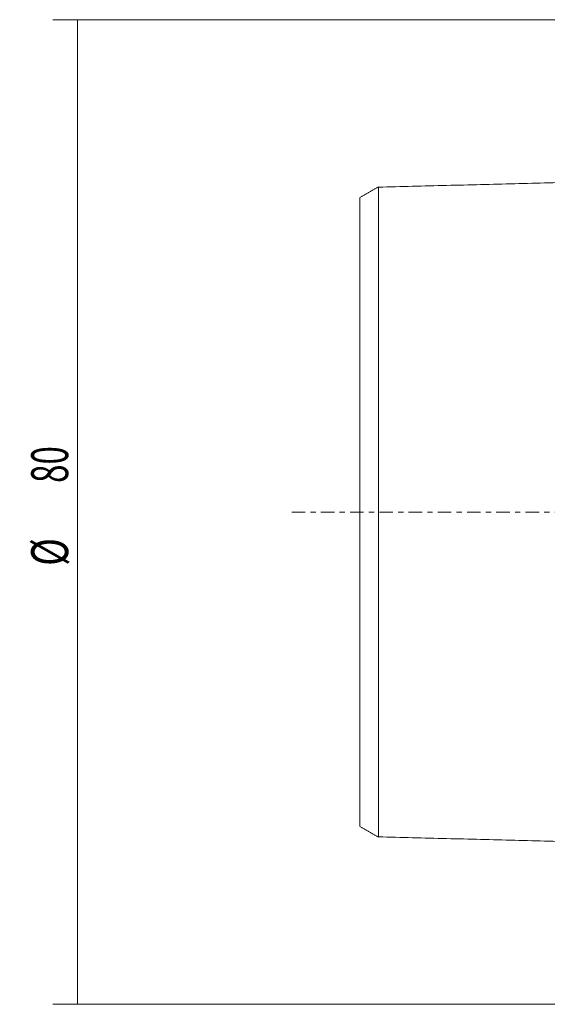
# Model space of a CAD drawing. Units: millimetres. Extents: x -76 to 150, y -115 to 137.
# Drawn here: x -76 to -33, y -40 to 40 of the extents above; entities that cross this region are included whole.
import ezdxf

# ---------------------------------------------------------------- set-up
doc = ezdxf.new("R2010")
doc.units = ezdxf.units.MM
doc.linetypes.add('CENTER', pattern=[47.5, 22, -8.5, 8.5, -8.5])
for name, color, linetype in [('SK1', 4, 'CONTINUOUS'), ('SK2', 7, 'CONTINUOUS'), ('SK4', 2, 'CENTER')]:
    doc.layers.add(name, color=color, linetype=linetype)
doc.styles.add('iso_b_vert', font='simplex.shx')
doc.dimstyles.get("Standard").update_dxf_attribs({"dimtxt": 0.18, "dimasz": 0.18, "dimexe": 0.18, "dimexo": 0.0625, "dimgap": 0.09, "dimtad": 1, "dimzin": 0, "dimdsep": 52, "dimtxsty": 'Standard', "dimcen": 0.09, "dimadec": 0, "dimazin": 0, "dimtfac": 1, "dimtdec": 4, "dimtofl": 0, "dimtmove": 0, "dimatfit": 3, "dimfxl": 1, "dimtolj": 1, "dimtzin": 0, "dimarcsym": 0})

# ---------------------------------------------------------------- blocks, each defined once
blk = doc.blocks.new('DimnDraft3D1')
at = {"layer": 'SK2', "lineweight": 13}
for p, q in [((-1.999999, 40.000002), (-73.267381, 40.000002)), ((-71.267381, 40.000002), (-71.267381, -39.999998)), ((-1.999999, -39.999998), (-73.267381, -39.999998))]:
    blk.add_line(p, q, dxfattribs=at)
for points in [[(-71.267381, 40.000002), (-70.849384, 36.825003), (-71.685377, 36.825), (-71.267381, 40.000002)], [(-71.267381, -39.999998), (-71.685377, -36.825), (-70.849384, -36.824997), (-71.267381, -39.999998)]]:
    blk.add_solid(points, dxfattribs=at)
at = {"layer": 'SK2', "lineweight": 18, "char_height": 3, "attachment_point": 7, "rotation": 90, "line_spacing_factor": 1.084337, "style": 'iso_b_vert'}
for s, insert in [('\\W0.6563;80', (-72.017381, 2.368423)), ('\\W0.7406;%%c ', (-72.017381, -4.373682))]:
    blk.add_mtext(s, dxfattribs=dict(at, insert=insert))

msp = doc.modelspace()

# ---------------------------------------------------------------- linework, layer by layer
at = {"layer": 'SK1', "lineweight": 18}
for points in [[(-2.5, 27.506), (-24.65, 26.95), (-46.8, 26.394)], [(-46.8, 26.407), (-47.55, 25.974), (-48.3, 25.541)], [(-48.3, -25.541), (-47.55, -25.974), (-46.8, -26.407)], [(-46.8, -26.394), (-24.65, -26.95), (-2.5, -27.506)]]:
    msp.add_open_spline(points, degree=2, dxfattribs=at)
for points, knots in [([(-46.8, 26.401), (-46.8, 26.398), (-46.8, 26.392), (-46.8, 26.38), (-46.8, 26.363), (-46.8, 26.343), (-46.8, 26.319), (-46.8, 26.283), (-46.8, 26.229), (-46.8, 26.164), (-46.8, 26.105), (-46.8, 26.058), (-46.8, 26.008), (-46.8, 25.954), (-46.8, 25.897), (-46.8, 25.838), (-46.8, 25.775), (-46.8, 25.687), (-46.8, 25.594), (-46.8, 25.494), (-46.8, 25.417), (-46.8, 25.336), (-46.8, 25.253), (-46.8, 25.167), (-46.8, 25.079), (-46.8, 24.988), (-46.8, 24.894), (-46.8, 24.797), (-46.8, 24.698), (-46.8, 24.613), (-46.8, 24.543), (-46.8, 24.473), (-46.8, 24.384), (-46.8, 24.237), (-46.8, 24.048), (-46.8, 23.851), (-46.8, 23.688), (-46.8, 23.521), (-46.8, 23.307), (-46.8, 23.041), (-46.8, 22.812), (-46.8, 22.623), (-46.8, 22.431), (-46.8, 22.186), (-46.8, 21.882), (-46.8, 21.569), (-46.8, 21.248), (-46.8, 20.917), (-46.8, 20.635), (-46.8, 20.404), (-46.8, 20.17), (-46.8, 19.874), (-46.8, 19.508), (-46.8, 19.197), (-46.8, 18.944), (-46.8, 18.687), (-46.8, 18.362), (-46.8, 18.031), (-46.8, 17.76), (-46.8, 17.487), (-46.8, 17.142), (-46.8, 16.789), (-46.8, 16.503), (-46.8, 16.213), (-46.8, 15.921), (-46.8, 15.624), (-46.8, 15.437), (-46.8, 15.286), (-46.8, 15.134), (-46.8, 14.944), (-46.8, 14.714), (-46.8, 14.481), (-46.8, 14.246), (-46.8, 14.01), (-46.8, 13.772), (-46.8, 13.531), (-46.8, 13.289), (-46.8, 12.963), (-46.8, 12.634), (-46.8, 12.3), (-46.8, 12.049), (-46.8, 11.795), (-46.8, 11.539), (-46.8, 11.281), (-46.8, 10.935), (-46.8, 10.498), (-46.8, 10.056), (-46.8, 9.697), (-46.8, 9.426), (-46.8, 9.154), (-46.8, 8.879), (-46.8, 8.603), (-46.8, 8.326), (-46.8, 8.046), (-46.8, 7.765), (-46.8, 7.482), (-46.8, 7.197), (-46.8, 6.911), (-46.8, 6.623), (-46.8, 6.333), (-46.8, 6.042), (-46.8, 5.749), (-46.8, 5.505), (-46.8, 5.307), (-46.8, 5.109), (-46.8, 4.862), (-46.8, 4.614), (-46.8, 4.414), (-46.8, 4.213), (-46.8, 4.014), (-46.8, 3.812), (-46.8, 3.687), (-46.8, 3.585), (-46.8, 3.484), (-46.8, 3.358), (-46.8, 3.206), (-46.8, 3.055), (-46.8, 2.902), (-46.8, 2.75), (-46.8, 2.624), (-46.8, 2.521), (-46.8, 2.445), (-46.8, 2.369), (-46.8, 2.292), (-46.8, 2.216), (-46.8, 2.114), (-46.8, 2.013), (-46.8, 1.91), (-46.8, 1.808), (-46.8, 1.707), (-46.8, 1.605), (-46.8, 1.502), (-46.8, 1.401), (-46.8, 1.299), (-46.8, 1.196), (-46.8, 1.069), (-46.8, 0.917), (-46.8, 0.79), (-46.8, 0.687), (-46.8, 0.611), (-46.8, 0.535), (-46.8, 0.458), (-46.8, 0.382), (-46.8, 0.305), (-46.8, 0.229), (-46.8, 0.153), (-46.8, 0.076), (-46.8, 0), (-46.8, -0.076), (-46.8, -0.153), (-46.8, -0.229), (-46.8, -0.305), (-46.8, -0.382), (-46.8, -0.458), (-46.8, -0.535), (-46.8, -0.611), (-46.8, -0.687), (-46.8, -0.79), (-46.8, -0.917), (-46.8, -1.069), (-46.8, -1.196), (-46.8, -1.299), (-46.8, -1.401), (-46.8, -1.502), (-46.8, -1.605), (-46.8, -1.707), (-46.8, -1.808), (-46.8, -1.91), (-46.8, -2.013), (-46.8, -2.114), (-46.8, -2.216), (-46.8, -2.292), (-46.8, -2.369), (-46.8, -2.445), (-46.8, -2.521), (-46.8, -2.624), (-46.8, -2.75), (-46.8, -2.902), (-46.8, -3.054), (-46.8, -3.206), (-46.8, -3.358), (-46.8, -3.484), (-46.8, -3.585), (-46.8, -3.687), (-46.8, -3.812), (-46.8, -4.014), (-46.8, -4.213), (-46.8, -4.414), (-46.8, -4.614), (-46.8, -4.862), (-46.8, -5.109), (-46.8, -5.307), (-46.8, -5.505), (-46.8, -5.749), (-46.8, -6.042), (-46.8, -6.333), (-46.8, -6.623), (-46.8, -6.911), (-46.8, -7.197), (-46.8, -7.482), (-46.8, -7.765), (-46.8, -8.046), (-46.8, -8.326), (-46.8, -8.603), (-46.8, -8.879), (-46.8, -9.154), (-46.8, -9.426), (-46.8, -9.697), (-46.8, -9.965), (-46.8, -10.232), (-46.8, -10.587), (-46.8, -10.935), (-46.8, -11.281), (-46.8, -11.539), (-46.8, -11.795), (-46.8, -12.049), (-46.8, -12.3), (-46.8, -12.634), (-46.8, -12.963), (-46.8, -13.289), (-46.8, -13.531), (-46.8, -13.772), (-46.8, -14.01), (-46.8, -14.246), (-46.8, -14.481), (-46.8, -14.714), (-46.8, -14.944), (-46.8, -15.173), (-46.8, -15.399), (-46.8, -15.624), (-46.8, -15.921), (-46.8, -16.213), (-46.8, -16.503), (-46.8, -16.789), (-46.8, -17.142), (-46.8, -17.487), (-46.8, -17.76), (-46.8, -18.031), (-46.8, -18.362), (-46.8, -18.687), (-46.8, -18.944), (-46.8, -19.197), (-46.8, -19.508), (-46.8, -19.874), (-46.8, -20.17), (-46.8, -20.404), (-46.8, -20.635), (-46.8, -20.917), (-46.8, -21.248), (-46.8, -21.569), (-46.8, -21.882), (-46.8, -22.186), (-46.8, -22.431), (-46.8, -22.623), (-46.8, -22.812), (-46.8, -23.041), (-46.8, -23.307), (-46.8, -23.521), (-46.8, -23.688), (-46.8, -23.851), (-46.8, -24.048), (-46.8, -24.237), (-46.8, -24.384), (-46.8, -24.527), (-46.8, -24.664), (-46.8, -24.797), (-46.8, -24.894), (-46.8, -24.988), (-46.8, -25.079), (-46.8, -25.167), (-46.8, -25.253), (-46.8, -25.336), (-46.8, -25.417), (-46.8, -25.494), (-46.8, -25.594), (-46.8, -25.687), (-46.8, -25.775), (-46.8, -25.838), (-46.8, -25.897), (-46.8, -25.954), (-46.8, -26.008), (-46.8, -26.058), (-46.8, -26.105), (-46.8, -26.164), (-46.8, -26.229), (-46.8, -26.283), (-46.8, -26.319), (-46.8, -26.343), (-46.8, -26.363), (-46.8, -26.38), (-46.8, -26.392), (-46.8, -26.398), (-46.8, -26.401)], [0, 0, 0, 0, 0.003418, 0.00694, 0.010462, 0.013984, 0.017506, 0.021028, 0.028071, 0.035115, 0.038637, 0.042159, 0.045681, 0.049203, 0.052724, 0.056246, 0.059768, 0.06329, 0.070334, 0.073856, 0.077377, 0.080899, 0.084421, 0.087943, 0.091465, 0.094987, 0.098509, 0.10203, 0.105552, 0.109074, 0.110835, 0.112596, 0.116118, 0.11964, 0.126683, 0.133727, 0.137249, 0.140771, 0.147815, 0.154858, 0.161902, 0.165424, 0.168946, 0.175989, 0.183033, 0.190077, 0.197121, 0.204164, 0.211208, 0.21473, 0.218252, 0.225295, 0.232339, 0.239383, 0.242905, 0.246427, 0.25347, 0.260514, 0.264036, 0.267558, 0.274601, 0.281645, 0.285167, 0.288689, 0.295732, 0.299254, 0.302776, 0.304537, 0.306298, 0.30982, 0.313342, 0.316864, 0.320385, 0.323907, 0.327429, 0.330951, 0.334473, 0.337995, 0.345038, 0.34856, 0.352082, 0.355604, 0.359126, 0.362648, 0.36617, 0.373213, 0.380257, 0.383779, 0.387301, 0.390823, 0.394344, 0.397866, 0.401388, 0.40491, 0.408432, 0.411954, 0.415476, 0.418997, 0.422519, 0.426041, 0.429563, 0.433085, 0.436607, 0.438368, 0.440129, 0.44365, 0.447172, 0.448933, 0.450694, 0.454216, 0.455977, 0.457738, 0.458618, 0.459499, 0.46126, 0.463021, 0.464782, 0.466542, 0.468303, 0.470064, 0.470945, 0.471825, 0.472706, 0.473586, 0.474467, 0.475347, 0.477108, 0.477989, 0.478869, 0.48063, 0.48151, 0.482391, 0.484152, 0.485032, 0.485913, 0.487674, 0.489435, 0.491195, 0.492076, 0.492956, 0.493837, 0.494717, 0.495598, 0.496478, 0.497359, 0.498239, 0.49912, 0.5, 0.500881, 0.501761, 0.502642, 0.503522, 0.504402, 0.505283, 0.506163, 0.507044, 0.507924, 0.508805, 0.510566, 0.512327, 0.514088, 0.514968, 0.515848, 0.517609, 0.51849, 0.51937, 0.521131, 0.522012, 0.522892, 0.524653, 0.525534, 0.526414, 0.527295, 0.528175, 0.529055, 0.529936, 0.531697, 0.533458, 0.535219, 0.53698, 0.538741, 0.540501, 0.541382, 0.542262, 0.544023, 0.545784, 0.549306, 0.551067, 0.552828, 0.55635, 0.559872, 0.561633, 0.563394, 0.566915, 0.570437, 0.573959, 0.577481, 0.581003, 0.584525, 0.588047, 0.591568, 0.59509, 0.598612, 0.602134, 0.605656, 0.609178, 0.6127, 0.616221, 0.619743, 0.623265, 0.626787, 0.633831, 0.637352, 0.640874, 0.644396, 0.647918, 0.65144, 0.654962, 0.662005, 0.665527, 0.669049, 0.672571, 0.676093, 0.679615, 0.683137, 0.686658, 0.69018, 0.693702, 0.697224, 0.700746, 0.704268, 0.711311, 0.714833, 0.718355, 0.725399, 0.732443, 0.735964, 0.739486, 0.74653, 0.753574, 0.757096, 0.760617, 0.767661, 0.774705, 0.781749, 0.78527, 0.788792, 0.795836, 0.80288, 0.809923, 0.816967, 0.824011, 0.831055, 0.834576, 0.838098, 0.845142, 0.852186, 0.859229, 0.862751, 0.866273, 0.873317, 0.880361, 0.883882, 0.887404, 0.894448, 0.89797, 0.901492, 0.905014, 0.908535, 0.912057, 0.915579, 0.919101, 0.922623, 0.926145, 0.929667, 0.93671, 0.940232, 0.943754, 0.947276, 0.950798, 0.95432, 0.957841, 0.961363, 0.964885, 0.971929, 0.978972, 0.982494, 0.986016, 0.989538, 0.99306, 0.996582, 1, 1, 1, 1]), ([(-48.3, 25.538), (-48.3, 25.537), (-48.3, 25.534), (-48.3, 25.527), (-48.3, 25.515), (-48.3, 25.499), (-48.3, 25.479), (-48.3, 25.456), (-48.3, 25.421), (-48.3, 25.368), (-48.3, 25.305), (-48.3, 25.248), (-48.3, 25.202), (-48.3, 25.153), (-48.3, 25.1), (-48.3, 25.045), (-48.3, 24.987), (-48.3, 24.926), (-48.3, 24.84), (-48.3, 24.749), (-48.3, 24.652), (-48.3, 24.576), (-48.3, 24.498), (-48.3, 24.416), (-48.3, 24.333), (-48.3, 24.246), (-48.3, 24.157), (-48.3, 24.065), (-48.3, 23.97), (-48.3, 23.873), (-48.3, 23.79), (-48.3, 23.722), (-48.3, 23.653), (-48.3, 23.566), (-48.3, 23.423), (-48.3, 23.238), (-48.3, 23.045), (-48.3, 22.885), (-48.3, 22.722), (-48.3, 22.513), (-48.3, 22.252), (-48.3, 22.028), (-48.3, 21.842), (-48.3, 21.654), (-48.3, 21.414), (-48.3, 21.117), (-48.3, 20.811), (-48.3, 20.496), (-48.3, 20.172), (-48.3, 19.896), (-48.3, 19.669), (-48.3, 19.44), (-48.3, 19.149), (-48.3, 18.792), (-48.3, 18.488), (-48.3, 18.239), (-48.3, 17.987), (-48.3, 17.669), (-48.3, 17.345), (-48.3, 17.08), (-48.3, 16.812), (-48.3, 16.475), (-48.3, 16.13), (-48.3, 15.849), (-48.3, 15.566), (-48.3, 15.281), (-48.3, 14.99), (-48.3, 14.808), (-48.3, 14.66), (-48.3, 14.511), (-48.3, 14.326), (-48.3, 14.1), (-48.3, 13.873), (-48.3, 13.644), (-48.3, 13.413), (-48.3, 13.18), (-48.3, 12.946), (-48.3, 12.709), (-48.3, 12.39), (-48.3, 12.071), (-48.3, 11.745), (-48.3, 11.5), (-48.3, 11.252), (-48.3, 11.003), (-48.3, 10.752), (-48.3, 10.414), (-48.3, 9.991), (-48.3, 9.561), (-48.3, 9.212), (-48.3, 8.949), (-48.3, 8.685), (-48.3, 8.419), (-48.3, 8.151), (-48.3, 7.882), (-48.3, 7.612), (-48.3, 7.34), (-48.3, 7.066), (-48.3, 6.792), (-48.3, 6.515), (-48.3, 6.238), (-48.3, 5.959), (-48.3, 5.679), (-48.3, 5.398), (-48.3, 5.164), (-48.3, 4.974), (-48.3, 4.784), (-48.3, 4.549), (-48.3, 4.313), (-48.3, 4.121), (-48.3, 3.93), (-48.3, 3.742), (-48.3, 3.549), (-48.3, 3.431), (-48.3, 3.335), (-48.3, 3.238), (-48.3, 3.12), (-48.3, 2.976), (-48.3, 2.833), (-48.3, 2.69), (-48.3, 2.547), (-48.3, 2.428), (-48.3, 2.332), (-48.3, 2.261), (-48.3, 2.189), (-48.3, 2.118), (-48.3, 2.046), (-48.3, 1.95), (-48.3, 1.857), (-48.3, 1.761), (-48.3, 1.666), (-48.3, 1.573), (-48.3, 1.477), (-48.3, 1.382), (-48.3, 1.29), (-48.3, 1.194), (-48.3, 1.099), (-48.3, 0.982), (-48.3, 0.842), (-48.3, 0.726), (-48.3, 0.631), (-48.3, 0.56), (-48.3, 0.49), (-48.3, 0.42), (-48.3, 0.35), (-48.3, 0.28), (-48.3, 0.21), (-48.3, 0.14), (-48.3, 0.07), (-48.3, 0), (-48.3, -0.07), (-48.3, -0.14), (-48.3, -0.21), (-48.3, -0.28), (-48.3, -0.35), (-48.3, -0.42), (-48.3, -0.49), (-48.3, -0.56), (-48.3, -0.631), (-48.3, -0.726), (-48.3, -0.842), (-48.3, -0.982), (-48.3, -1.099), (-48.3, -1.194), (-48.3, -1.29), (-48.3, -1.382), (-48.3, -1.477), (-48.3, -1.573), (-48.3, -1.666), (-48.3, -1.761), (-48.3, -1.857), (-48.3, -1.95), (-48.3, -2.046), (-48.3, -2.118), (-48.3, -2.189), (-48.3, -2.261), (-48.3, -2.332), (-48.3, -2.428), (-48.3, -2.547), (-48.3, -2.69), (-48.3, -2.833), (-48.3, -2.976), (-48.3, -3.12), (-48.3, -3.238), (-48.3, -3.335), (-48.3, -3.431), (-48.3, -3.549), (-48.3, -3.742), (-48.3, -3.93), (-48.3, -4.121), (-48.3, -4.313), (-48.3, -4.549), (-48.3, -4.784), (-48.3, -4.974), (-48.3, -5.164), (-48.3, -5.398), (-48.3, -5.679), (-48.3, -5.959), (-48.3, -6.238), (-48.3, -6.515), (-48.3, -6.792), (-48.3, -7.066), (-48.3, -7.34), (-48.3, -7.612), (-48.3, -7.882), (-48.3, -8.151), (-48.3, -8.419), (-48.3, -8.685), (-48.3, -8.949), (-48.3, -9.212), (-48.3, -9.473), (-48.3, -9.732), (-48.3, -10.077), (-48.3, -10.414), (-48.3, -10.752), (-48.3, -11.003), (-48.3, -11.252), (-48.3, -11.5), (-48.3, -11.745), (-48.3, -12.071), (-48.3, -12.39), (-48.3, -12.709), (-48.3, -12.946), (-48.3, -13.18), (-48.3, -13.413), (-48.3, -13.644), (-48.3, -13.873), (-48.3, -14.1), (-48.3, -14.326), (-48.3, -14.549), (-48.3, -14.77), (-48.3, -14.99), (-48.3, -15.281), (-48.3, -15.566), (-48.3, -15.849), (-48.3, -16.13), (-48.3, -16.475), (-48.3, -16.812), (-48.3, -17.08), (-48.3, -17.345), (-48.3, -17.669), (-48.3, -17.987), (-48.3, -18.239), (-48.3, -18.488), (-48.3, -18.792), (-48.3, -19.149), (-48.3, -19.44), (-48.3, -19.669), (-48.3, -19.896), (-48.3, -20.172), (-48.3, -20.496), (-48.3, -20.811), (-48.3, -21.117), (-48.3, -21.414), (-48.3, -21.654), (-48.3, -21.842), (-48.3, -22.028), (-48.3, -22.252), (-48.3, -22.513), (-48.3, -22.722), (-48.3, -22.885), (-48.3, -23.045), (-48.3, -23.238), (-48.3, -23.423), (-48.3, -23.566), (-48.3, -23.707), (-48.3, -23.84), (-48.3, -23.97), (-48.3, -24.065), (-48.3, -24.157), (-48.3, -24.246), (-48.3, -24.333), (-48.3, -24.416), (-48.3, -24.498), (-48.3, -24.576), (-48.3, -24.652), (-48.3, -24.749), (-48.3, -24.84), (-48.3, -24.926), (-48.3, -24.987), (-48.3, -25.045), (-48.3, -25.1), (-48.3, -25.153), (-48.3, -25.202), (-48.3, -25.248), (-48.3, -25.305), (-48.3, -25.368), (-48.3, -25.421), (-48.3, -25.456), (-48.3, -25.479), (-48.3, -25.499), (-48.3, -25.514), (-48.3, -25.527), (-48.3, -25.534), (-48.3, -25.537), (-48.3, -25.538)], [0, 0, 0, 0, 0.001693, 0.005203, 0.008712, 0.012221, 0.01573, 0.019239, 0.022749, 0.029767, 0.036785, 0.040295, 0.043804, 0.047313, 0.050822, 0.054331, 0.057841, 0.06135, 0.064859, 0.071877, 0.075387, 0.078896, 0.082405, 0.085914, 0.089423, 0.092933, 0.096442, 0.099951, 0.10346, 0.106969, 0.110479, 0.112233, 0.113988, 0.117497, 0.121006, 0.128025, 0.135043, 0.138552, 0.142061, 0.14908, 0.156098, 0.163117, 0.166626, 0.170135, 0.177153, 0.184172, 0.19119, 0.198209, 0.205227, 0.212245, 0.215755, 0.219264, 0.226282, 0.233301, 0.240319, 0.243828, 0.247337, 0.254356, 0.261374, 0.264883, 0.268393, 0.275411, 0.282429, 0.285939, 0.289448, 0.296466, 0.299975, 0.303485, 0.305239, 0.306994, 0.310503, 0.314012, 0.317521, 0.321031, 0.32454, 0.328049, 0.331558, 0.335067, 0.338577, 0.345595, 0.349104, 0.352613, 0.356123, 0.359632, 0.363141, 0.36665, 0.373669, 0.380687, 0.384196, 0.387705, 0.391215, 0.394724, 0.398233, 0.401742, 0.405251, 0.408761, 0.41227, 0.415779, 0.419288, 0.422797, 0.426307, 0.429816, 0.433325, 0.436834, 0.438589, 0.440343, 0.443853, 0.447362, 0.449116, 0.450871, 0.45438, 0.456135, 0.457889, 0.458767, 0.459644, 0.461399, 0.463153, 0.464908, 0.466662, 0.468417, 0.470172, 0.471049, 0.471926, 0.472803, 0.473681, 0.474558, 0.475435, 0.47719, 0.478067, 0.478945, 0.480699, 0.481576, 0.482454, 0.484208, 0.485086, 0.485963, 0.487718, 0.489472, 0.491227, 0.492104, 0.492981, 0.493859, 0.494736, 0.495613, 0.496491, 0.497368, 0.498245, 0.499122, 0.5, 0.500877, 0.501754, 0.502632, 0.503509, 0.504386, 0.505264, 0.506141, 0.507018, 0.507895, 0.508773, 0.510527, 0.512282, 0.514037, 0.514914, 0.515791, 0.517546, 0.518423, 0.5193, 0.521055, 0.521932, 0.52281, 0.524564, 0.525441, 0.526319, 0.527196, 0.528073, 0.528951, 0.529828, 0.531583, 0.533337, 0.535092, 0.536846, 0.538601, 0.540356, 0.541233, 0.54211, 0.543865, 0.545619, 0.549129, 0.550883, 0.552638, 0.556147, 0.559656, 0.561411, 0.563165, 0.566675, 0.570184, 0.573693, 0.577202, 0.580711, 0.584221, 0.58773, 0.591239, 0.594748, 0.598257, 0.601767, 0.605276, 0.608785, 0.612294, 0.615803, 0.619313, 0.622822, 0.626331, 0.633349, 0.636859, 0.640368, 0.643877, 0.647386, 0.650895, 0.654405, 0.661423, 0.664932, 0.668441, 0.671951, 0.67546, 0.678969, 0.682478, 0.685987, 0.689497, 0.693006, 0.696515, 0.700024, 0.703533, 0.710552, 0.714061, 0.71757, 0.724589, 0.731607, 0.735116, 0.738625, 0.745644, 0.752662, 0.756171, 0.759681, 0.766699, 0.773717, 0.780736, 0.784245, 0.787754, 0.794773, 0.801791, 0.808809, 0.815828, 0.822846, 0.829865, 0.833374, 0.836883, 0.843901, 0.85092, 0.857938, 0.861447, 0.864957, 0.871975, 0.878993, 0.882503, 0.886012, 0.89303, 0.896539, 0.900049, 0.903558, 0.907067, 0.910576, 0.914085, 0.917595, 0.921104, 0.924613, 0.928122, 0.935141, 0.93865, 0.942159, 0.945668, 0.949177, 0.952687, 0.956196, 0.959705, 0.963214, 0.970233, 0.977251, 0.98076, 0.984269, 0.987779, 0.991288, 0.994797, 0.998306, 1, 1, 1, 1])]:
    msp.add_open_spline(points, degree=3, knots=knots, dxfattribs=at)
at = {"layer": 'SK4', "lineweight": 13, "ltscale": 0.05}
msp.add_line((94.5, 0), (-54, 0), dxfattribs=at)

# ---------------------------------------------------------------- dimensions: what is measured, and where the dimension line sits
at = {"layer": 'SK2', "lineweight": 13}
dim = msp.add_aligned_dim(p1=(-2, 40), p2=(-2, -40), distance=-71.267, dimstyle='Standard', override={"dimtxt": 3, "dimasz": 3.175, "dimexe": 2, "dimexo": 2, "dimgap": 1.5, "dimtad": 1, "dimtih": 0, "dimtoh": 0, "dimdec": 0, "dimzin": 8, "dimpost": '<>', "dimtxsty": 'iso_b_vert', "dimsah": 1, "dimclrd": 7, "dimclre": 7, "dimclrt": 7, "dimtmove": 0}, dxfattribs=at)
dim.commit()
dim.dimension.update_dxf_attribs({"geometry": 'DimnDraft3D1', "text_midpoint": (-72.767, 1.618)})

doc.saveas('drawing.dxf')
